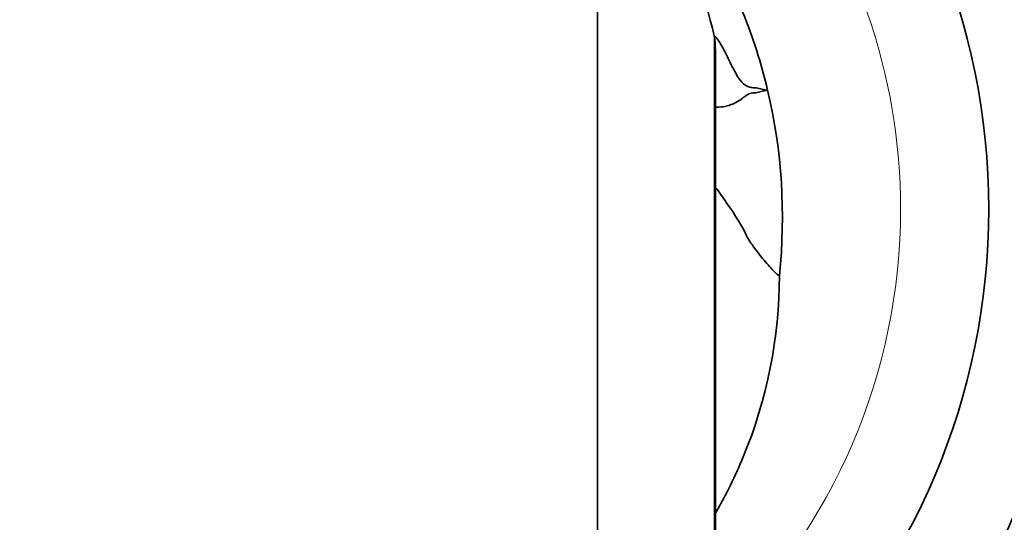
# Model space of a CAD drawing. Units: millimetres. Extents: x 0 to 1419, y 0 to 1204.
# Drawn here: x 787 to 831, y 682 to 704 of the extents above; entities that cross this region are included whole.
import ezdxf
from ezdxf import colors
from ezdxf.entities.mleader import LeaderData, LeaderLine
from ezdxf.math import Vec2, Vec3

# ---------------------------------------------------------------- set-up
doc = ezdxf.new("R2010")
doc.units = ezdxf.units.MM
doc.layers.add('DV1_Défaut', color=7, linetype='Continuous')
doc.layers.add('Défaut', color=7, linetype='Continuous')

# ---------------------------------------------------------------- blocks, each defined once
blk = doc.blocks.new('_DOT')
at = {"color": 0}
blk.add_line((0, 0), (-1, 0), dxfattribs=at)
at = {"color": 0, "const_width": 0.333}
blk.add_lwpolyline([(-0.1665, 0, 1), (0.1665, 0, 1)], format="xyb", close=True, dxfattribs=at)
blk = doc.blocks.new('SE')
at = {"layer": 'DV1_Défaut', "color": 7, "linetype": 'Continuous', "lineweight": 35}
blk.add_line((812.9, 678.785), (812.9, 714.023), dxfattribs=at)
at = {"layer": 'DV1_Défaut', "color": 7, "linetype": 'Continuous', "lineweight": 18}
blk.add_line((818.197, 675.977), (818.197, 703.568), dxfattribs=at)
at = {"layer": 'DV1_Défaut', "color": 7, "linetype": 'Continuous', "lineweight": 35}
for radius in [35, 31]:
    blk.add_circle((799.65, 695.708), radius, dxfattribs=at)
at = {"layer": 'DV1_Défaut', "color": 7, "linetype": 'Continuous', "lineweight": 18}
for start, end in [(0, 226.4268), (313.5696, 0)]:
    blk.add_arc((799.65, 695.708), 27, start, end, dxfattribs=at)
at = {"layer": 'DV1_Défaut', "color": 7, "linetype": 'Continuous', "lineweight": 35}
for centre, start, end in [((793.868, 697.813), 13.3108, 40.4233), ((796.289, 695.34), 353.9569, 13.33)]:
    blk.add_arc(centre, 25, start, end, dxfattribs=at)
for points, knots in [([(820.615, 701.108), (820.329, 702.312), (819.943, 703.528), (819.02, 705.817), (818.44, 706.997), (817.203, 709.09), (816.429, 710.201), (814.939, 712.028), (814.115, 712.902), (813.321, 713.64)], [0, 0, 0, 0, 0.251581, 0.25946, 0.503448, 0.519207, 0.755316, 0.778954, 1, 1, 1, 1]), ([(818.197, 703.568), (818.227, 703.544), (818.29, 703.493), (818.401, 703.341), (818.527, 703.139), (818.704, 702.798), (818.968, 702.26), (819.296, 701.612), (819.593, 701.312), (819.855, 701.22), (820.057, 701.225), (820.229, 701.181), (820.403, 701.139), (820.529, 701.123), (820.616, 701.104)], [0, 0, 0, 0, 0.039243, 0.080916, 0.125022, 0.170047, 0.250142, 0.375216, 0.500194, 0.625146, 0.750097, 0.812573, 0.875048, 1, 1, 1, 1]), ([(818.251, 675.85), (818.251, 676.655), (818.251, 678.143), (818.25, 680.56), (818.25, 682.95), (818.25, 685.245), (818.251, 687.415), (818.251, 689.461), (818.251, 691.382), (818.251, 693.176), (818.251, 694.842), (818.251, 696.377), (818.251, 697.772), (818.25, 699.009), (818.25, 700.081), (818.25, 700.981), (818.25, 701.676), (818.251, 702.213), (818.25, 702.628), (818.245, 702.968), (818.235, 703.237), (818.219, 703.447), (818.205, 703.525), (818.197, 703.568)], [0, 0, 0, 0, 0.044195, 0.096851, 0.149541, 0.202273, 0.254984, 0.307521, 0.35981, 0.412057, 0.464534, 0.517512, 0.571253, 0.625641, 0.679809, 0.732809, 0.783706, 0.823852, 0.86176, 0.89786, 0.932622, 0.966515, 1, 1, 1, 1]), ([(820.616, 701.104), (820.536, 701.095), (820.378, 701.076), (820.177, 701.001), (820.013, 700.989), (819.848, 700.975), (819.639, 700.901), (819.34, 700.609), (818.783, 700.365), (818.423, 700.336), (818.254, 700.344)], [0, 0, 0, 0, 0.1689658, 0.3379155, 0.4223886, 0.5068677, 0.6758887, 0.8452221, 0.9301384, 1, 1, 1, 1]), ([(821.15, 692.708), (821.106, 692.708), (820.894, 692.884), (820.389, 693.458), (819.882, 694.123), (819.664, 694.481), (819.616, 694.602), (819.505, 694.879), (819.063, 695.573), (818.427, 696.464), (818.255, 696.7)], [0, 0, 0, 0, 0.141044, 0.282087, 0.423131, 0.564175, 0.564175, 0.564175, 0.888139, 1, 1, 1, 1]), ([(818.267, 681.955), (818.737, 682.768), (820.404, 686.141), (821.15, 689.894), (821.15, 692.708)], [0, 0, 0, 0, 0.250272, 1, 1, 1, 1])]:
    blk.add_open_spline(points, degree=3, knots=knots, dxfattribs=at)

msp = doc.modelspace()

# ---------------------------------------------------------------- block references
at = {"layer": 'Défaut'}
msp.add_blockref('SE', (0, 0), dxfattribs=at)

# ---------------------------------------------------------------- leaders
at = {"layer": 'Défaut', "color": 7, "linetype": 'Continuous', "lineweight": 18}
ml = msp.add_multileader_mtext('Standard', dxfattribs=at)
ml.set_content('{\\pxsm0.9;\\fSolid Edge ISO|b1||i0||c0|p34;\\W1.;07/10/2016\\P}', color=256)
ml.set_leader_properties()
ml.set_arrow_properties(name='DOT')
ml.build(insert=Vec2(0, 0))
ml.multileader.update_dxf_attribs({"leader_type": 0, "dogleg_length": 0, "arrow_head_size": 12})
ctx = ml.context
ctx.base_point, ctx.char_height, ctx.arrow_head_size, ctx.landing_gap_size = Vec3(1121.305, 1196.647), 12, 12, 4.2
notes = []
notes.append((ctx, [(0, (0, 0, 0), (0, 0), (1, 0), 1, [])]))
ctx.mtext.insert = Vec3(1123.305, 1202.767)
for ctx, leaders in notes:
    for number, flags, end, landing, length, lines in leaders:
        leader = LeaderData()
        leader.index, (leader.has_last_leader_line, leader.has_dogleg_vector, leader.attachment_direction) = number, flags
        leader.last_leader_point, leader.dogleg_vector, leader.dogleg_length = Vec3(end), Vec3(landing), length
        for number, points, colour, breaks in lines:
            line = LeaderLine()
            line.index, line.vertices, line.color, line.breaks = number, Vec3.list(points), colors.encode_raw_color(colour), breaks
            leader.lines.append(line)
        ctx.leaders.append(leader)

doc.saveas('drawing.dxf')
